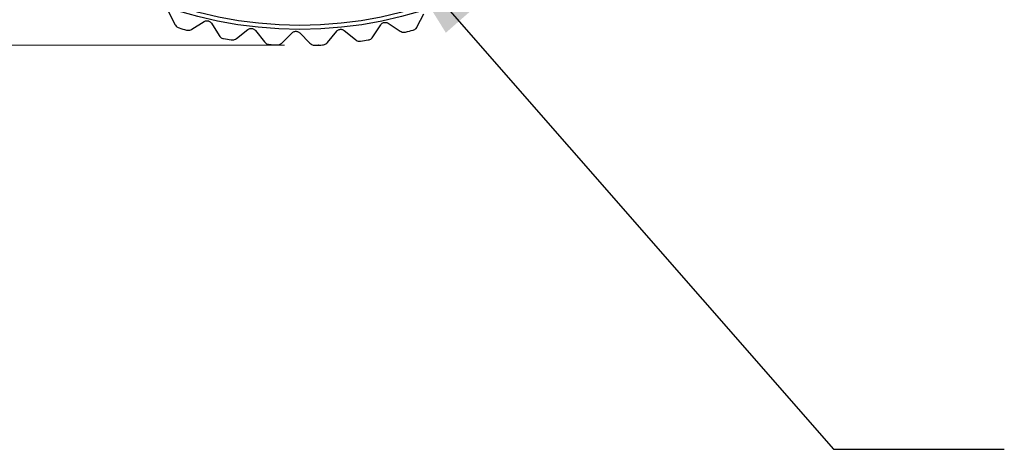
# Model space of a CAD drawing. Units: inches. Extents: x 0.4 to 16.6, y 0.2 to 10.8.
# Drawn here: x 4.9 to 6.3, y 3.9 to 4.5 of the extents above; entities that cross this region are included whole.
import ezdxf

# ---------------------------------------------------------------- set-up
doc = ezdxf.new("R2010")
doc.units = ezdxf.units.IN
doc.header["$MEASUREMENT"] = 0
doc.header["$PDSIZE"] = -1
doc.styles.add('SLDTEXTSTYLE0', font='TXT', dxfattribs={"width": 0.75})
doc.dimstyles.new('SLDDIMSTYLE0', dxfattribs={"dimtxt": 0.137795, "dimasz": 0.156, "dimexe": 0, "dimexo": 0.0625, "dimgap": 0.034449, "dimtad": 0, "dimtih": 1, "dimtoh": 1, "dimdec": 1, "dimrnd": 1e-09, "dimzin": 12, "dimdsep": 46, "dimtxsty": 'SLDTEXTSTYLE0', "dimsah": 1, "dimcen": 0.09, "dimadec": 0, "dimazin": 3, "dimtfac": 1, "dimtdec": 1, "dimtofl": 0, "dimtmove": 0, "dimatfit": 3, "dimfxl": 0, "dimfrac": 2, "dimtolj": 1, "dimtzin": 12, "dimarcsym": 0})
doc.dimstyles.new('SLDDIMSTYLE1', dxfattribs={"dimtxt": 0.18, "dimasz": 0.156, "dimexe": 0, "dimexo": 0.0625, "dimgap": 0, "dimtad": 0, "dimtih": 1, "dimtoh": 1, "dimdec": 0, "dimrnd": 1e-09, "dimzin": 0, "dimdsep": 46, "dimtxsty": 'Standard', "dimsah": 1, "dimcen": 0.09, "dimadec": 0, "dimazin": 0, "dimtfac": 0.156, "dimtdec": 0, "dimtofl": 0, "dimtmove": 0, "dimatfit": 3, "dimfxl": 0, "dimfrac": 2, "dimtolj": 1, "dimtzin": 0, "dimarcsym": 0})

# ---------------------------------------------------------------- blocks, each defined once
blk = doc.blocks.new('_D_4')
at = {"color": 7, "linetype": 'Continuous', "lineweight": 18}
for p, q in [((5.1973, 5.7155), (4.0968, 5.7155)), ((4.2218, 5.7155), (4.2218, 5.3045)), ((4.12, 5.2765), (4.078, 5.2765)), ((4.078, 5.2765), (4.078, 5.0578)), ((4.3236, 5.2765), (4.3656, 5.2765)), ((4.3656, 5.2765), (4.3656, 5.0578)), ((4.078, 5.0578), (4.12, 5.0578)), ((4.3656, 5.0578), (4.3236, 5.0578)), ((4.2218, 4.4793), (4.2218, 4.8516)), ((5.2401, 4.4793), (4.0968, 4.4793))]:
    blk.add_line(p, q, dxfattribs=at)
for points in [[(4.2218, 5.7155), (4.1958, 5.5595), (4.2478, 5.5595)], [(4.2218, 4.4793), (4.2478, 4.6353), (4.1958, 4.6353)]]:
    blk.add_solid(points, dxfattribs=at)
at = {"color": 7, "linetype": 'Continuous', "lineweight": 18, "char_height": 0.1378, "attachment_point": 1, "style": 'SLDTEXTSTYLE0'}
for s, insert in [('31', (4.12, 5.2354)), ('1.2', (4.0946, 5.0292))]:
    blk.add_mtext(s, dxfattribs=dict(at, insert=insert))

msp = doc.modelspace()

# ---------------------------------------------------------------- linework, layer by layer
at = {"color": 7, "linetype": 'Continuous', "lineweight": 25}
for p, q in [((5.0702, 4.5286), (5.0795, 4.5096)), ((5.1041, 4.5025), (5.1221, 4.5137)), ((5.4342, 4.5063), (5.4438, 4.5252)), ((5.133, 4.5112), (5.1442, 4.4933)), ((5.1695, 4.4889), (5.1862, 4.502)), ((5.1973, 4.5007), (5.2104, 4.484)), ((5.236, 4.4824), (5.2512, 4.4973)), ((5.2623, 4.4972), (5.2772, 4.482)), ((5.3028, 4.4832), (5.3163, 4.4996)), ((5.3273, 4.5007), (5.3438, 4.4873)), ((5.3691, 4.4912), (5.3807, 4.509)), ((5.3916, 4.5113), (5.4094, 4.4997))]:
    msp.add_line(p, q, dxfattribs=at)
for radius in [0.5965, 0.5906]:
    msp.add_circle((5.2623, 5.0988), radius, dxfattribs=at)
for centre, radius, start, end in [((5.2628, 5.1005), 0.6219, 253.4405, 254.4734), ((5.2627, 5.0972), 0.6184, 284.4725, 285.5112), ((5.2624, 5.0995), 0.6208, 259.6466, 260.6812), ((5.2622, 5.0989), 0.6202, 278.2672, 279.3029), ((5.2623, 5.0991), 0.6204, 265.854, 266.8893), ((5.2622, 5.0999), 0.6212, 272.0613, 273.0953)]:
    msp.add_arc(centre, radius, start, end, dxfattribs=at)
for points, knots in [([(5.1221, 4.5137), (5.1228, 4.5141), (5.1241, 4.5147), (5.1263, 4.515), (5.1284, 4.5147), (5.1302, 4.514), (5.1318, 4.5129), (5.1326, 4.5118), (5.133, 4.5112)], [0, 0, 0, 0, 0.1888, 0.354473, 0.530587, 0.682416, 0.828805, 1, 1, 1, 1]), ([(5.3807, 4.509), (5.3812, 4.5096), (5.3821, 4.5107), (5.384, 4.5119), (5.386, 4.5125), (5.3879, 4.5126), (5.3899, 4.5122), (5.391, 4.5116), (5.3916, 4.5113)], [0, 0, 0, 0, 0.188773, 0.354464, 0.530603, 0.682428, 0.828793, 1, 1, 1, 1]), ([(5.0795, 4.5096), (5.08, 4.5087), (5.081, 4.5071), (5.0831, 4.5053), (5.0847, 4.5047), (5.0855, 4.5044)], [0, 0, 0, 0, 0.369279, 0.689447, 1, 1, 1, 1]), ([(5.0963, 4.5013), (5.0971, 4.5012), (5.0988, 4.5008), (5.1016, 4.5012), (5.1032, 4.502), (5.1041, 4.5025)], [0, 0, 0, 0, 0.3202984, 0.6212783, 1, 1, 1, 1]), ([(5.1862, 4.502), (5.1869, 4.5024), (5.1881, 4.5032), (5.1902, 4.5037), (5.1923, 4.5037), (5.1942, 4.5031), (5.1959, 4.5022), (5.1968, 4.5012), (5.1973, 4.5007)], [0, 0, 0, 0, 0.188793, 0.354468, 0.530596, 0.682384, 0.828823, 1, 1, 1, 1]), ([(5.2512, 4.4973), (5.2518, 4.4978), (5.2529, 4.4987), (5.255, 4.4994), (5.257, 4.4996), (5.259, 4.4993), (5.2608, 4.4985), (5.2618, 4.4976), (5.2623, 4.4972)], [0, 0, 0, 0, 0.188763, 0.35447, 0.530584, 0.682416, 0.828795, 1, 1, 1, 1]), ([(5.3163, 4.4996), (5.3168, 4.5002), (5.3178, 4.5012), (5.3198, 4.5022), (5.3219, 4.5026), (5.3238, 4.5024), (5.3257, 4.5019), (5.3268, 4.5011), (5.3273, 4.5007)], [0, 0, 0, 0, 0.188793, 0.354457, 0.530615, 0.682388, 0.828795, 1, 1, 1, 1]), ([(5.4094, 4.4997), (5.4103, 4.4992), (5.412, 4.4983), (5.4147, 4.4979), (5.4164, 4.4982), (5.4172, 4.4984)], [0, 0, 0, 0, 0.369239, 0.689456, 1, 1, 1, 1]), ([(5.4281, 4.5013), (5.4289, 4.5016), (5.4305, 4.5022), (5.4327, 4.5039), (5.4337, 4.5054), (5.4342, 4.5063)], [0, 0, 0, 0, 0.320302, 0.6212695, 1, 1, 1, 1]), ([(5.1442, 4.4933), (5.1448, 4.4924), (5.146, 4.4909), (5.1483, 4.4894), (5.15, 4.489), (5.1508, 4.4888)], [0, 0, 0, 0, 0.36926, 0.6894716, 1, 1, 1, 1]), ([(5.1619, 4.4869), (5.1627, 4.4868), (5.1644, 4.4867), (5.1671, 4.4873), (5.1687, 4.4883), (5.1695, 4.4889)], [0, 0, 0, 0, 0.3202745, 0.6212805, 1, 1, 1, 1]), ([(5.2104, 4.484), (5.2111, 4.4833), (5.2124, 4.4819), (5.2149, 4.4807), (5.2166, 4.4804), (5.2174, 4.4803)], [0, 0, 0, 0, 0.369298, 0.689519, 1, 1, 1, 1]), ([(5.2957, 4.4796), (5.2966, 4.4797), (5.2983, 4.4799), (5.3008, 4.4811), (5.3021, 4.4825), (5.3028, 4.4832)], [0, 0, 0, 0, 0.3203, 0.621254, 1, 1, 1, 1]), ([(5.3438, 4.4873), (5.3446, 4.4867), (5.3462, 4.4856), (5.3489, 4.485), (5.3506, 4.4851), (5.3514, 4.4851)], [0, 0, 0, 0, 0.369215, 0.689426, 1, 1, 1, 1]), ([(5.3625, 4.4869), (5.3633, 4.4871), (5.365, 4.4875), (5.3673, 4.4889), (5.3685, 4.4904), (5.3691, 4.4912)], [0, 0, 0, 0, 0.320238, 0.621242, 1, 1, 1, 1]), ([(5.2286, 4.4796), (5.2295, 4.4796), (5.2312, 4.4797), (5.2338, 4.4806), (5.2352, 4.4818), (5.236, 4.4824)], [0, 0, 0, 0, 0.3202653, 0.6212854, 1, 1, 1, 1]), ([(5.2772, 4.482), (5.2779, 4.4814), (5.2794, 4.4802), (5.282, 4.4792), (5.2837, 4.4791), (5.2845, 4.4791)], [0, 0, 0, 0, 0.3692673, 0.6894708, 1, 1, 1, 1])]:
    msp.add_open_spline(points, degree=3, knots=knots, dxfattribs=at)
at = {"color": 7, "linetype": 'Continuous', "lineweight": 0}
msp.add_point((5.2901, 4.4793), dxfattribs=at)

# ---------------------------------------------------------------- dimensions: what is measured, and where the dimension line sits
at = {"color": 7, "linetype": 'Continuous', "lineweight": 18}
dim = msp.add_linear_dim(base=(4.2218, 4.4793), p1=(5.2473, 5.7155), p2=(5.2901, 4.4793), angle=90, dimstyle='SLDDIMSTYLE0', dxfattribs=at)
dim.commit()
dim.dimension.update_dxf_attribs({"geometry": '_D_4', "text_midpoint": (4.2218, 5.078), "dimtype": 160})

# ---------------------------------------------------------------- leaders
at = {"color": 7, "linetype": 'Continuous', "lineweight": 0}
msp.add_leader([(5.3926, 4.6316), (6.0436, 3.8885), (6.2936, 3.8885)], dimstyle='SLDDIMSTYLE1', dxfattribs=at)

doc.saveas('drawing.dxf')
